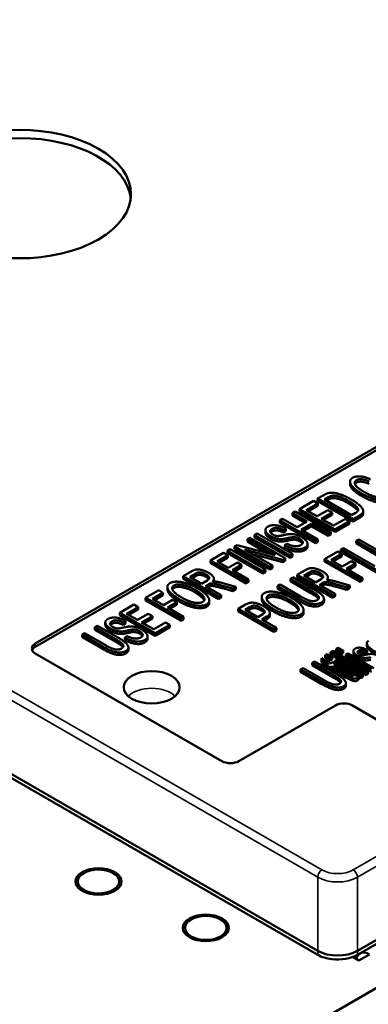
# Paper-space layout 'Layout1' of a CAD drawing. Units: inches. Extents: x 0 to 16.4, y 0 to 10.4.
# Drawn here: x 10.7 to 11, y 1.1 to 1.7 of the extents above; entities that cross this region are included whole.
import ezdxf

# ---------------------------------------------------------------- set-up
doc = ezdxf.new("R2010")
doc.units = ezdxf.units.IN
doc.header["$MEASUREMENT"] = 0
doc.layers.add('Viewport6ForCustomObjects_0', color=7, linetype='Continuous')
doc.layers.add('Visible (ANSI)', color=7, linetype='Continuous', lineweight=50)
doc.layers.add('Visible Narrow (ANSI)', color=7, linetype='Continuous', lineweight=35)

# ---------------------------------------------------------------- blocks, each defined once
blk = doc.blocks.new('CustomObjectsInViewport6_0')
at = {"layer": 'Visible (ANSI)'}
for p, q in [((-10016.78, -10006.2411), (-10009.4323, -10010.4833)), ((-10009.432, -10010.5036), (-10016.7797, -10006.2613)), ((-10002.1844, -10006.6534), (-10011.7304, -10012.1648)), ((-10010.8394, -10008.9519), (-10007.0352, -10006.7555)), ((-10010.8394, -10008.9682), (-10007.0352, -10006.7718)), ((-10009.2346, -10010.5036), (-10005.0547, -10008.0903)), ((-10005.0544, -10008.0701), (-10009.2343, -10010.4833)), ((-10009.2711, -10008.1568), (-10009.2711, -10008.1445)), ((-10005.1134, -10008.1246), (-10009.2217, -10010.4965)), ((-10009.4526, -10008.2405), (-10009.5227, -10008.281)), ((-10009.489, -10008.2857), (-10009.4317, -10008.2526)), ((-10009.4317, -10008.2526), (-10009.4526, -10008.2405)), ((-10009.3991, -10008.2097), (-10009.4325, -10008.2289)), ((-10009.4325, -10008.2289), (-10009.2558, -10008.331)), ((-10009.4325, -10008.2412), (-10009.4325, -10008.2289)), ((-10009.2558, -10008.3433), (-10009.4325, -10008.2412)), ((-10009.4317, -10008.2648), (-10009.4317, -10008.2526)), ((-10009.3989, -10008.2336), (-10009.3785, -10008.2219)), ((-10009.2639, -10008.3116), (-10009.3989, -10008.2336)), ((-10009.3785, -10008.2341), (-10009.3883, -10008.2397)), ((-10009.5442, -10008.2934), (-10009.557, -10008.3008)), ((-10009.557, -10008.3131), (-10009.557, -10008.3008)), ((-10009.557, -10008.3008), (-10009.4844, -10008.3428)), ((-10009.3675, -10008.3955), (-10009.5442, -10008.2934)), ((-10009.5227, -10008.281), (-10009.3459, -10008.383)), ((-10009.5227, -10008.2932), (-10009.5227, -10008.281)), ((-10009.3459, -10008.3953), (-10009.5227, -10008.2932)), ((-10009.435, -10008.3168), (-10009.489, -10008.2857)), ((-10009.4317, -10008.2648), (-10009.4784, -10008.2918)), ((-10009.3813, -10008.2859), (-10009.435, -10008.3168)), ((-10009.4141, -10008.3289), (-10009.3605, -10008.2979)), ((-10009.3605, -10008.2979), (-10009.3813, -10008.2859)), ((-10009.3605, -10008.3102), (-10009.3605, -10008.2979)), ((-10009.2431, -10008.2996), (-10009.2639, -10008.3116)), ((-10009.2053, -10008.3032), (-10009.2053, -10008.2909)), ((-10009.6076, -10008.33), (-10009.6204, -10008.3374)), ((-10009.6204, -10008.3374), (-10009.4436, -10008.4394)), ((-10009.6204, -10008.3496), (-10009.6204, -10008.3374)), ((-10009.4436, -10008.4517), (-10009.6204, -10008.3496)), ((-10009.535, -10008.3719), (-10009.6076, -10008.33)), ((-10009.495, -10008.3489), (-10009.557, -10008.3131)), ((-10009.4844, -10008.3428), (-10009.535, -10008.3719)), ((-10009.354, -10008.3636), (-10009.4141, -10008.3289)), ((-10009.3605, -10008.3102), (-10009.4035, -10008.335)), ((-10009.2944, -10008.3292), (-10009.354, -10008.3636)), ((-10009.3459, -10008.383), (-10009.2736, -10008.3413)), ((-10009.2736, -10008.3413), (-10009.2944, -10008.3292)), ((-10009.2736, -10008.3535), (-10009.2736, -10008.3413)), ((-10009.2558, -10008.331), (-10009.2207, -10008.3108)), ((-10009.2207, -10008.323), (-10009.2558, -10008.3433)), ((-10009.2558, -10008.3433), (-10009.2558, -10008.331)), ((-10009.693, -10008.3981), (-10009.693, -10008.3858)), ((-10009.6022, -10008.3863), (-10009.5917, -10008.3782)), ((-10009.6022, -10008.3986), (-10009.6022, -10008.3863)), ((-10009.5917, -10008.3905), (-10009.6022, -10008.3986)), ((-10009.5917, -10008.3905), (-10009.5917, -10008.3782)), ((-10009.5141, -10008.384), (-10009.4635, -10008.3548)), ((-10009.4308, -10008.4321), (-10009.5141, -10008.384)), ((-10009.4635, -10008.3671), (-10009.5035, -10008.3901)), ((-10009.4635, -10008.3671), (-10009.4635, -10008.3548)), ((-10009.4635, -10008.3548), (-10009.3803, -10008.4029)), ((-10009.3803, -10008.4151), (-10009.4635, -10008.3671)), ((-10009.3803, -10008.4029), (-10009.3675, -10008.3955)), ((-10009.3675, -10008.4077), (-10009.3675, -10008.3955)), ((-10009.2736, -10008.3535), (-10009.3459, -10008.3953)), ((-10009.3459, -10008.3953), (-10009.3459, -10008.383)), ((-10009.7703, -10008.424), (-10009.7826, -10008.431)), ((-10009.7826, -10008.4433), (-10009.7826, -10008.431)), ((-10009.7826, -10008.431), (-10009.6438, -10008.5112)), ((-10009.6833, -10008.5007), (-10009.7826, -10008.4433)), ((-10009.5936, -10008.526), (-10009.7703, -10008.424)), ((-10009.7338, -10008.4029), (-10009.7466, -10008.4103)), ((-10009.7466, -10008.4103), (-10009.5698, -10008.5123)), ((-10009.7466, -10008.4225), (-10009.7466, -10008.4103)), ((-10009.5698, -10008.5246), (-10009.7466, -10008.4225)), ((-10009.557, -10008.5049), (-10009.7338, -10008.4029)), ((-10009.5583, -10008.4337), (-10009.5583, -10008.4215)), ((-10009.4436, -10008.4394), (-10009.4308, -10008.4321)), ((-10009.4436, -10008.4517), (-10009.4436, -10008.4394)), ((-10009.4308, -10008.4443), (-10009.4436, -10008.4517)), ((-10009.4308, -10008.4443), (-10009.4308, -10008.4321)), ((-10009.3803, -10008.4151), (-10009.3803, -10008.4029)), ((-10009.3675, -10008.4077), (-10009.3803, -10008.4151)), ((-10009.2279, -10008.432), (-10009.2407, -10008.4394)), ((-10009.2407, -10008.4516), (-10009.2407, -10008.4394)), ((-10009.2407, -10008.4394), (-10009.1385, -10008.4983)), ((-10009.1259, -10008.4909), (-10009.2279, -10008.432)), ((-10009.9008, -10008.4993), (-10009.9662, -10008.5371)), ((-10009.8799, -10008.5113), (-10009.9008, -10008.4993)), ((-10009.8692, -10008.4811), (-10009.882, -10008.4885)), ((-10009.882, -10008.4885), (-10009.7053, -10008.5905)), ((-10009.882, -10008.5007), (-10009.882, -10008.4885)), ((-10009.6925, -10008.5831), (-10009.8692, -10008.4811)), ((-10009.8337, -10008.4605), (-10009.8467, -10008.4681)), ((-10009.8467, -10008.4681), (-10009.67, -10008.5701)), ((-10009.8467, -10008.4803), (-10009.8467, -10008.4681)), ((-10009.67, -10008.5824), (-10009.8467, -10008.4803)), ((-10009.6438, -10008.5112), (-10009.8337, -10008.4605)), ((-10009.6577, -10008.5631), (-10009.7965, -10008.4829)), ((-10009.7965, -10008.4829), (-10009.6066, -10008.5336)), ((-10009.5853, -10008.4534), (-10009.5956, -10008.4615)), ((-10009.5956, -10008.4738), (-10009.5956, -10008.4615)), ((-10009.4826, -10008.4672), (-10009.4826, -10008.4549)), ((-10009.3327, -10008.4925), (-10009.3982, -10008.5303)), ((-10009.3118, -10008.5046), (-10009.3327, -10008.4925)), ((-10009.3038, -10008.4759), (-10009.3166, -10008.4833)), ((-10009.3166, -10008.4833), (-10009.1399, -10008.5853)), ((-10009.3166, -10008.4955), (-10009.3166, -10008.4833)), ((-10009.1399, -10008.5976), (-10009.3166, -10008.4955)), ((-10009.148, -10008.5659), (-10009.3038, -10008.4759)), ((-10009.1385, -10008.5106), (-10009.2407, -10008.4516)), ((-10009.9662, -10008.5371), (-10009.7895, -10008.6391)), ((-10009.9662, -10008.5493), (-10009.9662, -10008.5371)), ((-10009.9326, -10008.5417), (-10009.8799, -10008.5113)), ((-10009.8779, -10008.5733), (-10009.9326, -10008.5417)), ((-10009.8799, -10008.5236), (-10009.922, -10008.5479)), ((-10009.7053, -10008.6028), (-10009.882, -10008.5007)), ((-10009.8799, -10008.5236), (-10009.8799, -10008.5113)), ((-10009.8323, -10008.547), (-10009.8779, -10008.5733)), ((-10009.8114, -10008.5591), (-10009.8323, -10008.547)), ((-10009.6066, -10008.5458), (-10009.757, -10008.5057)), ((-10009.6066, -10008.5336), (-10009.5936, -10008.526)), ((-10009.6066, -10008.5458), (-10009.6066, -10008.5336)), ((-10009.5936, -10008.5383), (-10009.6066, -10008.5458)), ((-10009.5936, -10008.5383), (-10009.5936, -10008.526)), ((-10009.5698, -10008.5123), (-10009.557, -10008.5049)), ((-10009.5698, -10008.5246), (-10009.5698, -10008.5123)), ((-10009.557, -10008.5172), (-10009.5698, -10008.5246)), ((-10009.557, -10008.5172), (-10009.557, -10008.5049)), ((-10009.3982, -10008.5303), (-10009.2214, -10008.6324)), ((-10009.3982, -10008.5426), (-10009.3982, -10008.5303)), ((-10009.2214, -10008.6446), (-10009.3982, -10008.5426)), ((-10009.3645, -10008.535), (-10009.3118, -10008.5046)), ((-10009.3098, -10008.5666), (-10009.3645, -10008.535)), ((-10009.3118, -10008.5168), (-10009.3539, -10008.5411)), ((-10009.3118, -10008.5168), (-10009.3118, -10008.5046)), ((-10009.2642, -10008.5403), (-10009.3098, -10008.5666)), ((-10009.2434, -10008.5523), (-10009.2642, -10008.5403)), ((-10010.0592, -10008.5907), (-10010.1022, -10008.6156)), ((-10009.7895, -10008.6514), (-10009.9662, -10008.5493)), ((-10009.857, -10008.5854), (-10009.8114, -10008.5591)), ((-10009.7767, -10008.6317), (-10009.857, -10008.5854)), ((-10009.8114, -10008.5713), (-10009.8464, -10008.5915)), ((-10009.8114, -10008.5713), (-10009.8114, -10008.5591)), ((-10009.7053, -10008.5905), (-10009.6925, -10008.5831)), ((-10009.7053, -10008.6028), (-10009.7053, -10008.5905)), ((-10009.6925, -10008.5954), (-10009.7053, -10008.6028)), ((-10009.6925, -10008.5954), (-10009.6925, -10008.5831)), ((-10009.67, -10008.5701), (-10009.6577, -10008.5631)), ((-10009.67, -10008.5824), (-10009.67, -10008.5701)), ((-10009.6577, -10008.5753), (-10009.67, -10008.5824)), ((-10009.6577, -10008.5753), (-10009.6577, -10008.5631)), ((-10009.4911, -10008.584), (-10009.5341, -10008.6088)), ((-10009.5018, -10008.6127), (-10009.4711, -10008.595)), ((-10009.2889, -10008.5786), (-10009.2434, -10008.5523)), ((-10009.2086, -10008.625), (-10009.2889, -10008.5786)), ((-10009.2434, -10008.5646), (-10009.2783, -10008.5848)), ((-10009.2434, -10008.5646), (-10009.2434, -10008.5523)), ((-10010.1022, -10008.6156), (-10009.9254, -10008.7176)), ((-10010.1022, -10008.6278), (-10010.1022, -10008.6156)), ((-10009.9254, -10008.7299), (-10010.1022, -10008.6278)), ((-10010.0699, -10008.6195), (-10010.0391, -10008.6017)), ((-10010.0114, -10008.6532), (-10010.0699, -10008.6195)), ((-10010.0391, -10008.614), (-10010.0593, -10008.6256)), ((-10009.9838, -10008.6373), (-10010.0114, -10008.6532)), ((-10009.949, -10008.6412), (-10009.949, -10008.629)), ((-10009.7895, -10008.6391), (-10009.7767, -10008.6317)), ((-10009.7895, -10008.6514), (-10009.7895, -10008.6391)), ((-10009.7767, -10008.644), (-10009.7895, -10008.6514)), ((-10009.7767, -10008.644), (-10009.7767, -10008.6317)), ((-10009.5555, -10008.6212), (-10009.5683, -10008.6286)), ((-10009.5683, -10008.6408), (-10009.5683, -10008.6286)), ((-10009.5683, -10008.6286), (-10009.4663, -10008.6875)), ((-10009.4663, -10008.6997), (-10009.5683, -10008.6408)), ((-10009.4534, -10008.6801), (-10009.5555, -10008.6212)), ((-10009.5341, -10008.6088), (-10009.3573, -10008.7109)), ((-10009.5341, -10008.6211), (-10009.5341, -10008.6088)), ((-10009.3573, -10008.7231), (-10009.5341, -10008.6211)), ((-10009.4433, -10008.6465), (-10009.5018, -10008.6127)), ((-10009.4711, -10008.6072), (-10009.4912, -10008.6188)), ((-10009.4157, -10008.6305), (-10009.4433, -10008.6465)), ((-10009.4002, -10008.6581), (-10009.4002, -10008.6458)), ((-10009.3809, -10008.6345), (-10009.3809, -10008.6222)), ((-10009.2719, -10008.6616), (-10009.3369, -10008.6435)), ((-10009.2214, -10008.6324), (-10009.2086, -10008.625)), ((-10009.2214, -10008.6446), (-10009.2214, -10008.6324)), ((-10009.2086, -10008.6372), (-10009.2214, -10008.6446)), ((-10009.2086, -10008.6372), (-10009.2086, -10008.625)), ((-10010.2243, -10008.686), (-10010.2898, -10008.7239)), ((-10010.2034, -10008.6981), (-10010.2243, -10008.686)), ((-10010.1812, -10008.6814), (-10010.1812, -10008.6691)), ((-10009.9912, -10008.6649), (-10009.9762, -10008.6563)), ((-10009.9126, -10008.7102), (-10009.9912, -10008.6649)), ((-10009.9762, -10008.6685), (-10009.9806, -10008.671)), ((-10009.9683, -10008.6648), (-10009.9683, -10008.6526)), ((-10009.9056, -10008.6637), (-10009.856, -10008.6776)), ((-10009.856, -10008.6898), (-10009.9056, -10008.676)), ((-10009.84, -10008.6683), (-10009.9049, -10008.6503)), ((-10009.856, -10008.6776), (-10009.84, -10008.6683)), ((-10009.856, -10008.6898), (-10009.856, -10008.6776)), ((-10009.84, -10008.6806), (-10009.856, -10008.6898)), ((-10009.84, -10008.6806), (-10009.84, -10008.6683)), ((-10009.6191, -10008.6579), (-10009.6319, -10008.6653)), ((-10009.6319, -10008.6775), (-10009.6319, -10008.6653)), ((-10009.6319, -10008.6653), (-10009.5298, -10008.7243)), ((-10009.5298, -10008.7365), (-10009.6319, -10008.6775)), ((-10009.5171, -10008.7168), (-10009.6191, -10008.6579)), ((-10009.4231, -10008.6581), (-10009.4081, -10008.6495)), ((-10009.3445, -10008.7035), (-10009.4231, -10008.6581)), ((-10009.4081, -10008.6617), (-10009.4125, -10008.6643)), ((-10009.3375, -10008.657), (-10009.2879, -10008.6708)), ((-10009.2879, -10008.6831), (-10009.3375, -10008.6692)), ((-10009.2879, -10008.6708), (-10009.2719, -10008.6616)), ((-10009.2879, -10008.6831), (-10009.2879, -10008.6708)), ((-10009.2719, -10008.6738), (-10009.2879, -10008.6831)), ((-10009.2719, -10008.6738), (-10009.2719, -10008.6616)), ((-10010.2898, -10008.7239), (-10010.113, -10008.8259)), ((-10010.2898, -10008.7361), (-10010.2898, -10008.7239)), ((-10010.113, -10008.8382), (-10010.2898, -10008.7361)), ((-10010.2561, -10008.7285), (-10010.2034, -10008.6981)), ((-10010.2014, -10008.7601), (-10010.2561, -10008.7285)), ((-10010.2034, -10008.7103), (-10010.2455, -10008.7346)), ((-10010.2034, -10008.7103), (-10010.2034, -10008.6981)), ((-10010.1558, -10008.7338), (-10010.2014, -10008.7601)), ((-10010.1349, -10008.7459), (-10010.1558, -10008.7338)), ((-10009.9728, -10008.7479), (-10009.9728, -10008.7357)), ((-10009.9254, -10008.7176), (-10009.9126, -10008.7102)), ((-10009.9254, -10008.7299), (-10009.9254, -10008.7176)), ((-10009.9126, -10008.7225), (-10009.9254, -10008.7299)), ((-10009.9126, -10008.7225), (-10009.9126, -10008.7102)), ((-10009.7109, -10008.7311), (-10009.7109, -10008.7188)), ((-10009.4008, -10008.742), (-10009.4008, -10008.7297)), ((-10009.3573, -10008.7109), (-10009.3445, -10008.7035)), ((-10009.3573, -10008.7231), (-10009.3573, -10008.7109)), ((-10009.3445, -10008.7157), (-10009.3573, -10008.7231)), ((-10009.3445, -10008.7157), (-10009.3445, -10008.7035)), ((-10010.3481, -10008.7575), (-10010.4182, -10008.798)), ((-10010.3845, -10008.8027), (-10010.3272, -10008.7696)), ((-10010.3272, -10008.7818), (-10010.3739, -10008.8088)), ((-10010.3272, -10008.7696), (-10010.3481, -10008.7575)), ((-10010.3272, -10008.7818), (-10010.3272, -10008.7696)), ((-10010.1805, -10008.7722), (-10010.1349, -10008.7459)), ((-10010.1002, -10008.8185), (-10010.1805, -10008.7722)), ((-10010.1349, -10008.7581), (-10010.1699, -10008.7783)), ((-10010.1349, -10008.7581), (-10010.1349, -10008.7459)), ((-10009.7913, -10008.7573), (-10009.8278, -10008.7784)), ((-10009.8278, -10008.7784), (-10009.6511, -10008.8805)), ((-10009.8278, -10008.7906), (-10009.8278, -10008.7784)), ((-10009.6511, -10008.8927), (-10009.8278, -10008.7906)), ((-10009.7942, -10008.7831), (-10009.7694, -10008.7688)), ((-10009.731, -10008.8195), (-10009.7942, -10008.7831)), ((-10009.7694, -10008.781), (-10009.7836, -10008.7892)), ((-10009.5025, -10008.7977), (-10009.5025, -10008.7854)), ((-10010.4182, -10008.798), (-10010.2414, -10008.9)), ((-10010.4182, -10008.8102), (-10010.4182, -10008.798)), ((-10010.2414, -10008.9123), (-10010.4182, -10008.8102)), ((-10010.3998, -10008.8468), (-10010.3893, -10008.8387)), ((-10010.3893, -10008.851), (-10010.3893, -10008.8387)), ((-10010.3304, -10008.8338), (-10010.3845, -10008.8027)), ((-10010.2768, -10008.8029), (-10010.3304, -10008.8338)), ((-10010.3096, -10008.8459), (-10010.2559, -10008.8149)), ((-10010.2559, -10008.8272), (-10010.299, -10008.852)), ((-10010.2559, -10008.8149), (-10010.2768, -10008.8029)), ((-10010.2559, -10008.8272), (-10010.2559, -10008.8149)), ((-10010.113, -10008.8259), (-10010.1002, -10008.8185)), ((-10010.113, -10008.8382), (-10010.113, -10008.8259)), ((-10010.1002, -10008.8308), (-10010.113, -10008.8382)), ((-10010.1002, -10008.8308), (-10010.1002, -10008.8185)), ((-10009.7059, -10008.8051), (-10009.731, -10008.8195)), ((-10009.7101, -10008.8316), (-10009.6852, -10008.8172)), ((-10009.6383, -10008.8731), (-10009.7101, -10008.8316)), ((-10009.6852, -10008.8295), (-10009.6995, -10008.8377)), ((-10009.6703, -10008.8114), (-10009.6703, -10008.7991)), ((-10010.5301, -10008.8626), (-10010.5429, -10008.87)), ((-10010.5429, -10008.8823), (-10010.5429, -10008.87)), ((-10010.5429, -10008.87), (-10010.4409, -10008.9289)), ((-10010.4409, -10008.9412), (-10010.5429, -10008.8823)), ((-10010.428, -10008.9216), (-10010.5301, -10008.8626)), ((-10010.4906, -10008.8586), (-10010.4906, -10008.8464)), ((-10010.3998, -10008.8591), (-10010.3998, -10008.8468)), ((-10010.3893, -10008.851), (-10010.3998, -10008.8591)), ((-10010.3559, -10008.8942), (-10010.3559, -10008.882)), ((-10010.2495, -10008.8806), (-10010.3096, -10008.8459)), ((-10010.1899, -10008.8462), (-10010.2495, -10008.8806)), ((-10010.2414, -10008.9), (-10010.169, -10008.8583)), ((-10010.169, -10008.8705), (-10010.2414, -10008.9123)), ((-10010.169, -10008.8583), (-10010.1899, -10008.8462)), ((-10010.169, -10008.8705), (-10010.169, -10008.8583)), ((-10009.6511, -10008.8805), (-10009.6383, -10008.8731)), ((-10009.6511, -10008.8927), (-10009.6511, -10008.8805)), ((-10009.6383, -10008.8853), (-10009.6511, -10008.8927)), ((-10009.6383, -10008.8853), (-10009.6383, -10008.8731)), ((-10010.5937, -10008.8993), (-10010.6065, -10008.9067)), ((-10010.6065, -10008.919), (-10010.6065, -10008.9067)), ((-10010.6065, -10008.9067), (-10010.5044, -10008.9657)), ((-10010.5044, -10008.978), (-10010.6065, -10008.919)), ((-10010.4917, -10008.9582), (-10010.5937, -10008.8993)), ((-10010.383, -10008.914), (-10010.3932, -10008.9221)), ((-10010.3932, -10008.9343), (-10010.3932, -10008.9221)), ((-10010.2803, -10008.9277), (-10010.2803, -10008.9155)), ((-10010.2414, -10008.9123), (-10010.2414, -10008.9)), ((-10010.3754, -10008.9834), (-10010.3754, -10008.9712)), ((-10009.3574, -10008.9883), (-10009.3682, -10008.9945)), ((-10009.1806, -10009.0904), (-10009.3574, -10008.9883)), ((-10009.3298, -10008.9724), (-10009.3406, -10008.9786)), ((-10009.3406, -10008.9786), (-10009.3156, -10008.993)), ((-10009.3406, -10008.9908), (-10009.3406, -10008.9786)), ((-10009.3048, -10008.9868), (-10009.3298, -10008.9724)), ((-10009.3156, -10008.993), (-10009.3048, -10008.9868)), ((-10009.3048, -10008.999), (-10009.3048, -10008.9868)), ((-10009.2544, -10009.001), (-10009.2544, -10008.9888)), ((-10009.1929, -10008.991), (-10009.1851, -10008.9833)), ((-10009.1872, -10008.9621), (-10009.1872, -10008.9499)), ((-10009.1851, -10008.9955), (-10009.1851, -10008.9833)), ((-10009.9096, -10009.5377), (-10010.8394, -10009.0009)), ((-10009.3683, -10009.0508), (-10009.413, -10009.025)), ((-10009.413, -10009.0372), (-10009.413, -10009.025)), ((-10009.413, -10009.025), (-10009.4108, -10009.0387)), ((-10009.4108, -10009.051), (-10009.413, -10009.0372)), ((-10009.4108, -10009.051), (-10009.4108, -10009.0387)), ((-10009.4108, -10009.0387), (-10009.3791, -10009.057)), ((-10009.3845, -10009.004), (-10009.3953, -10009.0102)), ((-10009.3953, -10009.0102), (-10009.3703, -10009.0246)), ((-10009.3953, -10009.0224), (-10009.3953, -10009.0102)), ((-10009.3703, -10009.0368), (-10009.3953, -10009.0224)), ((-10009.3596, -10009.0184), (-10009.3845, -10009.004)), ((-10009.3703, -10009.0246), (-10009.3596, -10009.0184)), ((-10009.3703, -10009.0368), (-10009.3703, -10009.0246)), ((-10009.3596, -10009.0306), (-10009.3703, -10009.0368)), ((-10009.3682, -10008.9945), (-10009.1914, -10009.0966)), ((-10009.3682, -10009.0068), (-10009.3682, -10008.9945)), ((-10009.1914, -10009.1089), (-10009.3682, -10009.0068)), ((-10009.3596, -10009.0306), (-10009.3596, -10009.0184)), ((-10009.3358, -10009.032), (-10009.3466, -10009.0383)), ((-10009.3466, -10009.0383), (-10009.2185, -10009.1122)), ((-10009.3466, -10009.0505), (-10009.3466, -10009.0383)), ((-10009.3156, -10009.0052), (-10009.3406, -10008.9908)), ((-10009.2077, -10009.106), (-10009.3358, -10009.032)), ((-10009.3156, -10009.0052), (-10009.3156, -10008.993)), ((-10009.3048, -10008.999), (-10009.3156, -10009.0052)), ((-10009.2811, -10009.0005), (-10009.2919, -10009.0067)), ((-10009.2919, -10009.0067), (-10009.1638, -10009.0807)), ((-10009.2919, -10009.0189), (-10009.2919, -10009.0067)), ((-10009.1638, -10009.0929), (-10009.2919, -10009.0189)), ((-10009.153, -10009.0744), (-10009.2811, -10009.0005)), ((-10009.1929, -10009.0033), (-10009.1929, -10008.991)), ((-10009.1851, -10008.9955), (-10009.1929, -10009.0033)), ((-10009.5053, -10009.0737), (-10009.5171, -10009.0805)), ((-10009.5171, -10009.0928), (-10009.5171, -10009.0805)), ((-10009.5171, -10009.0805), (-10009.4149, -10009.1395)), ((-10009.4033, -10009.1326), (-10009.5053, -10009.0737)), ((-10009.4477, -10009.0404), (-10009.4594, -10009.0472)), ((-10009.4594, -10009.0595), (-10009.4594, -10009.0472)), ((-10009.4594, -10009.0472), (-10009.3574, -10009.1061)), ((-10009.3574, -10009.1183), (-10009.4594, -10009.0595)), ((-10009.3455, -10009.0994), (-10009.4477, -10009.0404)), ((-10009.387, -10009.0647), (-10009.4108, -10009.051)), ((-10009.3791, -10009.057), (-10009.387, -10009.0616)), ((-10009.387, -10009.0739), (-10009.387, -10009.0616)), ((-10009.387, -10009.0616), (-10009.3702, -10009.0713)), ((-10009.3702, -10009.0836), (-10009.387, -10009.0739)), ((-10009.3702, -10009.0713), (-10009.3622, -10009.0667)), ((-10009.3702, -10009.0836), (-10009.3702, -10009.0713)), ((-10009.3622, -10009.079), (-10009.3702, -10009.0836)), ((-10009.3574, -10009.0445), (-10009.3683, -10009.0508)), ((-10009.3622, -10009.079), (-10009.3622, -10009.0667)), ((-10009.3622, -10009.0667), (-10009.2884, -10009.1094)), ((-10009.2884, -10009.1216), (-10009.3622, -10009.079)), ((-10009.3406, -10009.0542), (-10009.3574, -10009.0445)), ((-10009.3515, -10009.0605), (-10009.3406, -10009.0542)), ((-10009.2764, -10009.1038), (-10009.3515, -10009.0605)), ((-10009.2462, -10009.1085), (-10009.3466, -10009.0505)), ((-10009.3406, -10009.0665), (-10009.3409, -10009.0666)), ((-10009.3406, -10009.0665), (-10009.3406, -10009.0542)), ((-10009.4149, -10009.1517), (-10009.5171, -10009.0928)), ((-10009.2279, -10009.1175), (-10009.2487, -10009.1073)), ((-10009.2279, -10009.1298), (-10009.2279, -10009.1175)), ((-10009.2185, -10009.1245), (-10009.2279, -10009.119)), ((-10009.2185, -10009.1122), (-10009.2077, -10009.106)), ((-10009.2185, -10009.1245), (-10009.2185, -10009.1122)), ((-10009.2077, -10009.1183), (-10009.2185, -10009.1245)), ((-10009.2077, -10009.1183), (-10009.2077, -10009.106)), ((-10009.1914, -10009.0966), (-10009.1806, -10009.0904)), ((-10009.1914, -10009.1089), (-10009.1914, -10009.0966)), ((-10009.1806, -10009.1026), (-10009.1914, -10009.1089)), ((-10009.1806, -10009.1026), (-10009.1806, -10009.0904)), ((-10009.2914, -10009.1615), (-10009.2914, -10009.1493)), ((-10009.3439, -10009.2601), (-10009.8247, -10009.5377)), ((-10009.061, -10009.3744), (-10009.259, -10009.2601)), ((-10010.6282, -10010.1378), (-10010.6282, -10010.1433)), ((-10010.4212, -10010.1378), (-10010.4212, -10010.1433)), ((-10010.093, -10010.3693), (-10010.093, -10010.3747)), ((-10009.886, -10010.3693), (-10009.886, -10010.3747)), ((-10009.1742, -10010.5012), (-10009.2272, -10010.5318)), ((-10009.2272, -10010.5318), (-10009.2575, -10010.5143))]:
    blk.add_line(p, q, dxfattribs=at)
for centre, major_axis, ratio, start_param, end_param in [((-10010.9172, -10006.7106), (0.5545, 0), 0.57735, 0.785398, 7.068583), ((-10010.9172, -10006.7514), (0.5545, 0), 0.57735, 0.063804, 3.077789), ((-10010.2596, -10009.1695), (0.1393, 0), 0.57735, 0.785398, 7.068583), ((-10009.3015, -10009.2846), (-0.06, 0), 0.57735, 3.926991, 5.497787), ((-10009.3333, -10010.4262), (-0.14, 0), 0.577394, 0.785436, 2.356156), ((-10009.1742, -10010.5788), (-0.0475, 0.0823), 0.57735, 5.497787, 6.85647)]:
    blk.add_ellipse(centre, major_axis=major_axis, ratio=ratio, start_param=start_param, end_param=end_param, dxfattribs=at)
at = {"layer": 'Visible (ANSI)', "extrusion": (0, 0, -1)}
for centre, major_axis, start_param, end_param in [((-10010.797, -10008.9764), (-0.06, 0), 5.497787, 7.068583), ((-10010.797, -10008.9927), (-0.06, 0), 0.237941, 0.785398), ((-10009.8671, -10009.5132), (-0.06, 0), 3.926991, 5.497787), ((-10010.5247, -10010.1378), (-0.115, 0), 0.785398, 7.068583), ((-10010.5247, -10010.1378), (0.1035, 0), 0.785398, 7.068583), ((-10009.9895, -10010.3693), (-0.115, 0), 0.785398, 7.068583), ((-10009.9895, -10010.3693), (0.1035, 0), 0.785398, 7.068583)]:
    blk.add_ellipse(centre, major_axis=major_axis, ratio=0.57735, start_param=start_param, end_param=end_param, dxfattribs=at)
at = {"layer": 'Visible (ANSI)'}
for points in [[(-10009.2582, -10008.1247), (-10009.271, -10008.1321), (-10009.2711, -10008.1568), (-10009.2415, -10008.1872), (-10009.2139, -10008.2032)], [(-10009.1683, -10008.1322), (-10009.1966, -10008.1204), (-10009.2436, -10008.1163), (-10009.2582, -10008.1247)], [(-10009.2008, -10008.1955), (-10009.2183, -10008.1854), (-10009.2451, -10008.1629), (-10009.2496, -10008.1429), (-10009.2384, -10008.1364)], [(-10009.2384, -10008.1487), (-10009.2441, -10008.152), (-10009.2463, -10008.1562)], [(-10009.2384, -10008.1364), (-10009.2287, -10008.1308), (-10009.1981, -10008.1336), (-10009.1755, -10008.1428)], [(-10009.1755, -10008.155), (-10009.1981, -10008.1458), (-10009.2287, -10008.1431), (-10009.2384, -10008.1487)], [(-10009.3793, -10008.2012), (-10009.3878, -10008.2031), (-10009.3991, -10008.2097)], [(-10009.3524, -10008.2002), (-10009.3675, -10008.1984), (-10009.3793, -10008.2012)], [(-10009.2649, -10008.2331), (-10009.2886, -10008.2195), (-10009.333, -10008.2026), (-10009.3524, -10008.2002)], [(-10009.2139, -10008.2032), (-10009.1885, -10008.2178), (-10009.1342, -10008.2373), (-10009.0913, -10008.2394), (-10009.0755, -10008.2303)], [(-10009.0966, -10008.2194), (-10009.1055, -10008.2245), (-10009.1373, -10008.2237), (-10009.1783, -10008.2085), (-10009.2008, -10008.1955)], [(-10009.3785, -10008.2219), (-10009.3671, -10008.2153), (-10009.3582, -10008.2143)], [(-10009.3582, -10008.2266), (-10009.3671, -10008.2275), (-10009.3785, -10008.2341)], [(-10009.3582, -10008.2143), (-10009.346, -10008.2131), (-10009.3063, -10008.2245), (-10009.2785, -10008.2405)], [(-10009.2785, -10008.2528), (-10009.3063, -10008.2368), (-10009.346, -10008.2253), (-10009.3582, -10008.2266)], [(-10009.2785, -10008.2405), (-10009.2585, -10008.2521), (-10009.2356, -10008.2713), (-10009.2318, -10008.2787)], [(-10009.2207, -10008.3108), (-10009.212, -10008.3057), (-10009.2044, -10008.2944), (-10009.2066, -10008.2821), (-10009.2189, -10008.2657), (-10009.2449, -10008.2447), (-10009.2649, -10008.2331)], [(-10009.0755, -10008.2426), (-10009.0913, -10008.2517), (-10009.1342, -10008.2496), (-10009.1885, -10008.2301), (-10009.2139, -10008.2154)], [(-10009.2318, -10008.2787), (-10009.2291, -10008.284), (-10009.2335, -10008.2941), (-10009.2431, -10008.2996)], [(-10009.6809, -10008.3687), (-10009.6907, -10008.3744), (-10009.6945, -10008.3906), (-10009.6797, -10008.4088), (-10009.6662, -10008.4166)], [(-10009.5917, -10008.3782), (-10009.6074, -10008.3694), (-10009.641, -10008.3603), (-10009.6701, -10008.3625), (-10009.6809, -10008.3687)], [(-10009.6554, -10008.4085), (-10009.6663, -10008.4022), (-10009.6713, -10008.387), (-10009.6597, -10008.3803)], [(-10009.6597, -10008.3926), (-10009.6646, -10008.3954), (-10009.667, -10008.3984)], [(-10009.6597, -10008.3803), (-10009.6485, -10008.3739), (-10009.62, -10008.3771), (-10009.6022, -10008.3863)], [(-10009.6022, -10008.3986), (-10009.62, -10008.3894), (-10009.6485, -10008.3861), (-10009.6597, -10008.3926)], [(-10009.6662, -10008.4166), (-10009.6541, -10008.4236), (-10009.6275, -10008.431), (-10009.614, -10008.4308)], [(-10009.614, -10008.4431), (-10009.6275, -10008.4432), (-10009.6541, -10008.4358), (-10009.6662, -10008.4288)], [(-10009.6359, -10008.4154), (-10009.6458, -10008.414), (-10009.6554, -10008.4085)], [(-10009.5713, -10008.4057), (-10009.582, -10008.4062), (-10009.6262, -10008.4168), (-10009.6359, -10008.4154)], [(-10009.614, -10008.4308), (-10009.6034, -10008.4307), (-10009.565, -10008.4221), (-10009.5583, -10008.4215)], [(-10009.5583, -10008.4337), (-10009.565, -10008.4343), (-10009.6034, -10008.443), (-10009.614, -10008.4431)], [(-10009.5116, -10008.421), (-10009.5258, -10008.4128), (-10009.5557, -10008.4049), (-10009.5713, -10008.4057)], [(-10009.5583, -10008.4215), (-10009.548, -10008.4204), (-10009.5304, -10008.4245), (-10009.522, -10008.4293)], [(-10009.522, -10008.4416), (-10009.5304, -10008.4368), (-10009.548, -10008.4326), (-10009.5583, -10008.4337)], [(-10009.522, -10008.4293), (-10009.5138, -10008.4341), (-10009.5054, -10008.4453), (-10009.5087, -10008.4563), (-10009.516, -10008.4605)], [(-10009.4945, -10008.4723), (-10009.4842, -10008.4663), (-10009.4815, -10008.4487), (-10009.4975, -10008.4292), (-10009.5116, -10008.421)], [(-10009.5956, -10008.4615), (-10009.5775, -10008.4717), (-10009.5394, -10008.482), (-10009.5076, -10008.4798), (-10009.4945, -10008.4723)], [(-10009.4945, -10008.4845), (-10009.5076, -10008.4921), (-10009.5394, -10008.4942), (-10009.5775, -10008.4839), (-10009.5956, -10008.4738)], [(-10009.516, -10008.4605), (-10009.5242, -10008.4653), (-10009.5479, -10008.4668), (-10009.5712, -10008.4607), (-10009.5853, -10008.4534)], [(-10009.9764, -10008.5986), (-10009.9909, -10008.5902), (-10010.0231, -10008.5809), (-10010.0461, -10008.5832), (-10010.0592, -10008.5907)], [(-10010.0391, -10008.6017), (-10010.0282, -10008.5954), (-10010.0021, -10008.599), (-10009.9896, -10008.6062)], [(-10009.4083, -10008.5919), (-10009.4228, -10008.5835), (-10009.455, -10008.5742), (-10009.4781, -10008.5765), (-10009.4911, -10008.584)], [(-10009.4711, -10008.595), (-10009.4601, -10008.5887), (-10009.434, -10008.5922), (-10009.4215, -10008.5995)], [(-10009.3875, -10008.6354), (-10009.377, -10008.6253), (-10009.3894, -10008.6027), (-10009.4083, -10008.5919)], [(-10010.0301, -10008.6763), (-10010.0567, -10008.661), (-10010.1097, -10008.6434), (-10010.1547, -10008.6423), (-10010.1682, -10008.6501)], [(-10009.9896, -10008.6185), (-10010.0021, -10008.6112), (-10010.0282, -10008.6077), (-10010.0391, -10008.614)], [(-10009.9896, -10008.6062), (-10009.9811, -10008.6111), (-10009.9715, -10008.6226), (-10009.9749, -10008.6321), (-10009.9838, -10008.6373)], [(-10009.9556, -10008.6422), (-10009.9451, -10008.6321), (-10009.9575, -10008.6095), (-10009.9764, -10008.5986)], [(-10009.9392, -10008.6428), (-10009.946, -10008.6418), (-10009.9556, -10008.6422)], [(-10009.949, -10008.6412), (-10009.949, -10008.6417), (-10009.949, -10008.6421)], [(-10009.9049, -10008.6503), (-10009.9241, -10008.645), (-10009.9392, -10008.6428)], [(-10009.4215, -10008.6117), (-10009.434, -10008.6045), (-10009.4601, -10008.6009), (-10009.4711, -10008.6072)], [(-10009.4215, -10008.5995), (-10009.413, -10008.6044), (-10009.4034, -10008.6158), (-10009.4068, -10008.6254), (-10009.4157, -10008.6305)], [(-10009.4081, -10008.6495), (-10009.4032, -10008.6466), (-10009.4002, -10008.6458)], [(-10009.4002, -10008.6458), (-10009.3959, -10008.6449), (-10009.3832, -10008.6455), (-10009.3591, -10008.6511), (-10009.3375, -10008.657)], [(-10009.3711, -10008.636), (-10009.378, -10008.635), (-10009.3875, -10008.6354)], [(-10009.3809, -10008.6345), (-10009.3809, -10008.6349), (-10009.3809, -10008.6353)], [(-10009.3369, -10008.6435), (-10009.356, -10008.6382), (-10009.3711, -10008.636)], [(-10010.1682, -10008.6501), (-10010.1887, -10008.6619), (-10010.165, -10008.7056), (-10010.1209, -10008.7311)], [(-10010.1075, -10008.7236), (-10010.1473, -10008.7006), (-10010.1618, -10008.6696), (-10010.1481, -10008.6617)], [(-10010.1481, -10008.6739), (-10010.1538, -10008.6772), (-10010.1559, -10008.6818)], [(-10010.1481, -10008.6617), (-10010.1384, -10008.6561), (-10010.1054, -10008.6574), (-10010.0651, -10008.6713), (-10010.0436, -10008.6838)], [(-10010.0436, -10008.696), (-10010.0651, -10008.6836), (-10010.1054, -10008.6697), (-10010.1384, -10008.6683), (-10010.1481, -10008.6739)], [(-10010.0436, -10008.6838), (-10010.0094, -10008.7035), (-10009.991, -10008.7358), (-10010.0056, -10008.7442)], [(-10009.9854, -10008.7557), (-10009.9729, -10008.7484), (-10009.9727, -10008.7232), (-10010.0033, -10008.6918), (-10010.0301, -10008.6763)], [(-10009.9762, -10008.6563), (-10009.9712, -10008.6534), (-10009.9683, -10008.6526)], [(-10009.9683, -10008.6648), (-10009.9712, -10008.6656), (-10009.9762, -10008.6685)], [(-10009.9683, -10008.6526), (-10009.964, -10008.6517), (-10009.9513, -10008.6523), (-10009.9272, -10008.6578), (-10009.9056, -10008.6637)], [(-10009.9056, -10008.676), (-10009.9272, -10008.6701), (-10009.9513, -10008.6645), (-10009.964, -10008.6639), (-10009.9683, -10008.6648)], [(-10009.5599, -10008.726), (-10009.5864, -10008.7107), (-10009.6395, -10008.6931), (-10009.6845, -10008.692), (-10009.698, -10008.6998)], [(-10009.4663, -10008.6875), (-10009.4332, -10008.7066), (-10009.4219, -10008.7271), (-10009.436, -10008.7353)], [(-10009.4138, -10008.7469), (-10009.3998, -10008.7388), (-10009.4021, -10008.7174), (-10009.4267, -10008.6956), (-10009.4534, -10008.6801)], [(-10009.4002, -10008.6581), (-10009.4032, -10008.6589), (-10009.4081, -10008.6617)], [(-10009.3375, -10008.6692), (-10009.3591, -10008.6633), (-10009.3832, -10008.6578), (-10009.3959, -10008.6572), (-10009.4002, -10008.6581)], [(-10010.1209, -10008.7311), (-10010.0976, -10008.7445), (-10010.0448, -10008.7621), (-10009.9991, -10008.7636), (-10009.9854, -10008.7557)], [(-10009.9854, -10008.7679), (-10009.9991, -10008.7758), (-10010.0448, -10008.7744), (-10010.0976, -10008.7568), (-10010.1209, -10008.7433)], [(-10010.0056, -10008.7442), (-10010.0199, -10008.7524), (-10010.0755, -10008.7421), (-10010.1075, -10008.7236)], [(-10009.698, -10008.6998), (-10009.7184, -10008.7117), (-10009.6947, -10008.7554), (-10009.6507, -10008.7808)], [(-10009.6372, -10008.7733), (-10009.6771, -10008.7503), (-10009.6915, -10008.7193), (-10009.6779, -10008.7114)], [(-10009.6779, -10008.7237), (-10009.6835, -10008.7269), (-10009.6856, -10008.7315)], [(-10009.6779, -10008.7114), (-10009.6682, -10008.7058), (-10009.6352, -10008.7071), (-10009.5949, -10008.7211), (-10009.5733, -10008.7335)], [(-10009.5733, -10008.7458), (-10009.5949, -10008.7333), (-10009.6352, -10008.7194), (-10009.6682, -10008.7181), (-10009.6779, -10008.7237)], [(-10009.5733, -10008.7335), (-10009.5391, -10008.7533), (-10009.5208, -10008.7855), (-10009.5353, -10008.7939)], [(-10009.5151, -10008.8054), (-10009.5026, -10008.7982), (-10009.5025, -10008.7729), (-10009.533, -10008.7415), (-10009.5599, -10008.726)], [(-10009.5298, -10008.7243), (-10009.5018, -10008.7404), (-10009.4619, -10008.7549), (-10009.4274, -10008.7547), (-10009.4138, -10008.7469)], [(-10009.4138, -10008.7591), (-10009.4274, -10008.767), (-10009.4619, -10008.7672), (-10009.5018, -10008.7527), (-10009.5298, -10008.7365)], [(-10009.436, -10008.7353), (-10009.4444, -10008.7401), (-10009.4677, -10008.7399), (-10009.4942, -10008.73), (-10009.5171, -10008.7168)], [(-10009.4279, -10008.7285), (-10009.4342, -10008.7183), (-10009.4663, -10008.6997)], [(-10009.4008, -10008.742), (-10009.4008, -10008.7517), (-10009.4138, -10008.7591)], [(-10009.7748, -10008.7498), (-10009.7816, -10008.7517), (-10009.7913, -10008.7573)], [(-10009.7027, -10008.7653), (-10009.7159, -10008.7576), (-10009.7438, -10008.7484), (-10009.7655, -10008.7469), (-10009.7748, -10008.7498)], [(-10009.7694, -10008.7688), (-10009.7606, -10008.7637), (-10009.7558, -10008.7628)], [(-10009.7558, -10008.775), (-10009.7606, -10008.7759), (-10009.7694, -10008.781)], [(-10009.7558, -10008.7628), (-10009.7484, -10008.7613), (-10009.7263, -10008.7669), (-10009.7152, -10008.7733)], [(-10009.7152, -10008.7855), (-10009.7263, -10008.7791), (-10009.7484, -10008.7735), (-10009.7558, -10008.775)], [(-10009.7152, -10008.7733), (-10009.6998, -10008.7821), (-10009.6935, -10008.7979), (-10009.7059, -10008.8051)], [(-10009.6984, -10008.7991), (-10009.7029, -10008.7926), (-10009.7152, -10008.7855)], [(-10009.6852, -10008.8172), (-10009.6647, -10008.8054), (-10009.6802, -10008.7782), (-10009.7027, -10008.7653)], [(-10009.6507, -10008.7808), (-10009.6274, -10008.7943), (-10009.5745, -10008.8118), (-10009.5289, -10008.8133), (-10009.5151, -10008.8054)], [(-10009.5151, -10008.8176), (-10009.5289, -10008.8256), (-10009.5745, -10008.8241), (-10009.6274, -10008.8065), (-10009.6507, -10008.7931)], [(-10009.5353, -10008.7939), (-10009.5496, -10008.8021), (-10009.6053, -10008.7918), (-10009.6372, -10008.7733)], [(-10010.4785, -10008.8293), (-10010.4884, -10008.8349), (-10010.4921, -10008.8511), (-10010.4773, -10008.8693), (-10010.4638, -10008.8771)], [(-10010.3893, -10008.8387), (-10010.4051, -10008.83), (-10010.4386, -10008.8209), (-10010.4677, -10008.823), (-10010.4785, -10008.8293)], [(-10010.4531, -10008.869), (-10010.464, -10008.8627), (-10010.469, -10008.8475), (-10010.4574, -10008.8408)], [(-10010.4574, -10008.8408), (-10010.4462, -10008.8344), (-10010.4176, -10008.8377), (-10010.3998, -10008.8468)], [(-10009.6703, -10008.8114), (-10009.6703, -10008.8209), (-10009.6852, -10008.8295)], [(-10010.4574, -10008.8531), (-10010.4623, -10008.8559), (-10010.4646, -10008.8589)], [(-10010.4638, -10008.8771), (-10010.4517, -10008.8841), (-10010.4252, -10008.8915), (-10010.4117, -10008.8913)], [(-10010.4117, -10008.9036), (-10010.4252, -10008.9037), (-10010.4517, -10008.8963), (-10010.4638, -10008.8893)], [(-10010.3998, -10008.8591), (-10010.4176, -10008.8499), (-10010.4462, -10008.8466), (-10010.4574, -10008.8531)], [(-10010.4335, -10008.8759), (-10010.4435, -10008.8745), (-10010.4531, -10008.869)], [(-10010.369, -10008.8662), (-10010.3796, -10008.8668), (-10010.4238, -10008.8773), (-10010.4335, -10008.8759)], [(-10010.4117, -10008.8913), (-10010.401, -10008.8913), (-10010.3626, -10008.8826), (-10010.3559, -10008.882)], [(-10010.3093, -10008.8815), (-10010.3234, -10008.8734), (-10010.3534, -10008.8654), (-10010.369, -10008.8662)], [(-10010.3559, -10008.882), (-10010.3457, -10008.8809), (-10010.328, -10008.885), (-10010.3197, -10008.8899)], [(-10010.3197, -10008.8899), (-10010.3114, -10008.8946), (-10010.3031, -10008.9058), (-10010.3063, -10008.9169), (-10010.3136, -10008.9211)], [(-10010.2922, -10008.9328), (-10010.2818, -10008.9268), (-10010.2791, -10008.9092), (-10010.2951, -10008.8897), (-10010.3093, -10008.8815)], [(-10010.4409, -10008.9289), (-10010.4078, -10008.948), (-10010.3965, -10008.9686), (-10010.4106, -10008.9767)], [(-10010.4025, -10008.9699), (-10010.4088, -10008.9597), (-10010.4409, -10008.9412)], [(-10010.3884, -10008.9883), (-10010.3744, -10008.9803), (-10010.3767, -10008.9589), (-10010.4013, -10008.937), (-10010.428, -10008.9216)], [(-10010.3559, -10008.8942), (-10010.3626, -10008.8949), (-10010.401, -10008.9035), (-10010.4117, -10008.9036)], [(-10010.3932, -10008.9221), (-10010.3752, -10008.9322), (-10010.337, -10008.9425), (-10010.3053, -10008.9403), (-10010.2922, -10008.9328)], [(-10010.2922, -10008.945), (-10010.3053, -10008.9526), (-10010.337, -10008.9548), (-10010.3752, -10008.9444), (-10010.3932, -10008.9343)], [(-10010.3136, -10008.9211), (-10010.3218, -10008.9258), (-10010.3455, -10008.9274), (-10010.3688, -10008.9212), (-10010.383, -10008.914)], [(-10010.3197, -10008.9021), (-10010.328, -10008.8973), (-10010.3457, -10008.8932), (-10010.3559, -10008.8942)], [(-10009.1795, -10008.9385), (-10009.1927, -10008.9462), (-10009.1736, -10008.9763), (-10009.1413, -10008.995)], [(-10010.5044, -10008.9657), (-10010.4764, -10008.9819), (-10010.4365, -10008.9964), (-10010.402, -10008.9962), (-10010.3884, -10008.9883)], [(-10010.3884, -10009.0006), (-10010.402, -10009.0084), (-10010.4365, -10009.0086), (-10010.4764, -10008.9941), (-10010.5044, -10008.978)], [(-10010.4106, -10008.9767), (-10010.419, -10008.9816), (-10010.4423, -10008.9813), (-10010.4688, -10008.9715), (-10010.4917, -10008.9582)], [(-10010.3754, -10008.9834), (-10010.3754, -10008.9931), (-10010.3884, -10009.0006)], [(-10009.2465, -10008.9772), (-10009.2515, -10008.9801), (-10009.2551, -10008.9881), (-10009.2539, -10008.9917)], [(-10009.1851, -10008.9833), (-10009.1985, -10008.9767), (-10009.2187, -10008.9713), (-10009.239, -10008.9728), (-10009.2465, -10008.9772)], [(-10009.2252, -10009.0046), (-10009.2318, -10009.0008), (-10009.2353, -10008.9913), (-10009.2279, -10008.987)], [(-10009.2279, -10008.987), (-10009.2216, -10008.9833), (-10009.2035, -10008.9857), (-10009.1929, -10008.991)], [(-10009.2539, -10009.004), (-10009.2544, -10009.0025), (-10009.2544, -10009.001)], [(-10009.2539, -10008.9917), (-10009.2524, -10008.9965), (-10009.2418, -10009.0071), (-10009.2332, -10009.0121)], [(-10009.2332, -10009.0244), (-10009.2418, -10009.0194), (-10009.2524, -10009.0087), (-10009.2539, -10009.004)], [(-10009.2332, -10009.0121), (-10009.2239, -10009.0175), (-10009.2035, -10009.0238), (-10009.1855, -10009.0235), (-10009.1674, -10009.0201)], [(-10009.1674, -10009.0323), (-10009.1855, -10009.0357), (-10009.2035, -10009.036), (-10009.2239, -10009.0297), (-10009.2332, -10009.0244)], [(-10009.2279, -10008.9992), (-10009.2293, -10009), (-10009.2303, -10009.0008)], [(-10009.1929, -10009.0033), (-10009.2035, -10008.9979), (-10009.2216, -10008.9956), (-10009.2279, -10008.9992)], [(-10009.2163, -10009.0082), (-10009.221, -10009.007), (-10009.2252, -10009.0046)], [(-10009.2064, -10009.0091), (-10009.2115, -10009.0094), (-10009.2163, -10009.0082)], [(-10009.1911, -10009.0068), (-10009.2035, -10009.0089), (-10009.2064, -10009.0091)], [(-10009.1252, -10009.015), (-10009.1364, -10009.0085), (-10009.1566, -10009.0029), (-10009.1735, -10009.0036), (-10009.1911, -10009.0068)], [(-10009.3247, -10009.1525), (-10009.3321, -10009.1568), (-10009.3543, -10009.156), (-10009.3804, -10009.1459), (-10009.4033, -10009.1326)], [(-10009.3574, -10009.1061), (-10009.3242, -10009.1252), (-10009.3117, -10009.1451), (-10009.3247, -10009.1525)], [(-10009.3181, -10009.1472), (-10009.3246, -10009.1373), (-10009.3574, -10009.1183)], [(-10009.3024, -10009.1641), (-10009.2896, -10009.1567), (-10009.2937, -10009.1364), (-10009.3189, -10009.1148), (-10009.3455, -10009.0994)], [(-10009.2884, -10009.1094), (-10009.2689, -10009.1206), (-10009.2541, -10009.1261), (-10009.24, -10009.1267), (-10009.2342, -10009.1234)], [(-10009.2342, -10009.1356), (-10009.24, -10009.139), (-10009.2541, -10009.1383), (-10009.2689, -10009.1329), (-10009.2884, -10009.1216)], [(-10009.2524, -10009.1105), (-10009.2549, -10009.1119), (-10009.2605, -10009.1116), (-10009.2671, -10009.1092), (-10009.2764, -10009.1038)], [(-10009.2487, -10009.1073), (-10009.2507, -10009.1095), (-10009.2524, -10009.1105)], [(-10009.2342, -10009.1234), (-10009.2306, -10009.1213), (-10009.2279, -10009.1175)], [(-10009.2279, -10009.1298), (-10009.2306, -10009.1335), (-10009.2342, -10009.1356)], [(-10009.4149, -10009.1395), (-10009.3869, -10009.1557), (-10009.3477, -10009.1705), (-10009.3148, -10009.1713), (-10009.3024, -10009.1641)], [(-10009.3024, -10009.1764), (-10009.3148, -10009.1835), (-10009.3477, -10009.1828), (-10009.3869, -10009.1679), (-10009.4149, -10009.1517)], [(-10009.2914, -10009.1615), (-10009.2914, -10009.17), (-10009.3024, -10009.1764)]]:
    blk.add_open_spline(points, degree=2, dxfattribs=at)
for points, degree, knots in [([(-10009.2139, -10008.2154), (-10009.2415, -10008.1995), (-10009.2711, -10008.1691), (-10009.2711, -10008.1568)], 2, [0, 0, 0, 1, 1.995475, 1.995475, 1.995475]), ([(-10009.2321, -10008.2904), (-10009.236, -10008.2832), (-10009.2585, -10008.2644), (-10009.2785, -10008.2528)], 2, [0.036203, 0.036203, 0.036203, 1, 2, 2, 2]), ([(-10009.2053, -10008.3032), (-10009.2053, -10008.3079), (-10009.212, -10008.318), (-10009.2207, -10008.323)], 2, [3.222222, 3.222222, 3.222222, 4, 5, 5, 5]), ([(-10009.6662, -10008.4288), (-10009.6797, -10008.421), (-10009.693, -10008.4047), (-10009.693, -10008.3981)], 2, [0, 0, 0, 1, 1.797101, 1.797101, 1.797101]), ([(-10009.5084, -10008.4538), (-10009.5089, -10008.4529), (-10009.5138, -10008.4463), (-10009.522, -10008.4416)], 2, [1.834809, 1.834809, 1.834809, 2, 3, 3, 3]), ([(-10009.4826, -10008.4672), (-10009.4826, -10008.4685), (-10009.4842, -10008.4785), (-10009.4945, -10008.4845)], 2, [1.856115, 1.856115, 1.856115, 2, 3, 3, 3]), ([(-10009.9751, -10008.6306), (-10009.9757, -10008.6299), (-10009.9811, -10008.6234), (-10009.9896, -10008.6185)], 2, [1.867048, 1.867048, 1.867048, 2, 3, 3, 3]), ([(-10009.407, -10008.6238), (-10009.4076, -10008.6231), (-10009.413, -10008.6166), (-10009.4215, -10008.6117)], 2, [1.867048, 1.867048, 1.867048, 2, 3, 3, 3]), ([(-10010.1209, -10008.7433), (-10010.165, -10008.7179), (-10010.1812, -10008.688), (-10010.1812, -10008.6814)], 2, [0, 0, 0, 1, 1.366667, 1.366667, 1.366667]), ([(-10009.998, -10008.7366), (-10009.9988, -10008.7344), (-10010.0094, -10008.7158), (-10010.0436, -10008.696)], 2, [0.846881, 0.846881, 0.846881, 1, 2, 2, 2]), ([(-10009.6507, -10008.7931), (-10009.6947, -10008.7676), (-10009.7109, -10008.7377), (-10009.7109, -10008.7311)], 2, [0, 0, 0, 1, 1.366667, 1.366667, 1.366667]), ([(-10009.9728, -10008.7479), (-10009.9728, -10008.748), (-10009.9729, -10008.7607), (-10009.9854, -10008.7679)], 2, [1.995614, 1.995614, 1.995614, 2, 3, 3, 3]), ([(-10009.5277, -10008.7864), (-10009.5285, -10008.7841), (-10009.5391, -10008.7655), (-10009.5733, -10008.7458)], 2, [0.846881, 0.846881, 0.846881, 1, 2, 2, 2]), ([(-10009.5025, -10008.7977), (-10009.5025, -10008.7977), (-10009.5026, -10008.8104), (-10009.5151, -10008.8176)], 2, [1.995614, 1.995614, 1.995614, 2, 3, 3, 3]), ([(-10010.4638, -10008.8893), (-10010.4773, -10008.8816), (-10010.4906, -10008.8652), (-10010.4906, -10008.8586)], 2, [0, 0, 0, 1, 1.797101, 1.797101, 1.797101]), ([(-10010.306, -10008.9143), (-10010.3066, -10008.9134), (-10010.3114, -10008.9068), (-10010.3197, -10008.9021)], 2, [1.834809, 1.834809, 1.834809, 2, 3, 3, 3]), ([(-10010.2803, -10008.9277), (-10010.2803, -10008.929), (-10010.2818, -10008.9391), (-10010.2922, -10008.945)], 2, [1.856115, 1.856115, 1.856115, 2, 3, 3, 3]), ([(-10009.1413, -10009.0073), (-10009.1736, -10008.9886), (-10009.1872, -10008.9672), (-10009.1872, -10008.9621)], 2, [0, 0, 0, 1, 1.420118, 1.420118, 1.420118]), ([(-10009.2346, -10010.5036), (-10009.2669, -10010.5223), (-10009.3158, -10010.5308), (-10009.3607, -10010.5256), (-10009.3875, -10010.5225), (-10009.4126, -10010.5147), (-10009.432, -10010.5036)], 3, [-0.78536, -0.78536, -0.78536, -0.78536, 0.197767, 0.197767, 0.197767, 0.78536, 0.78536, 0.78536, 0.78536])]:
    blk.add_open_spline(points, degree=degree, knots=knots, dxfattribs=at)
at = {"layer": 'Visible Narrow (ANSI)'}
for p, q in [((-10009.4111, -10010.0801), (-10016.7533, -10005.841)), ((-10009.4323, -10010.1166), (-10016.7745, -10005.8776)), ((-10005.0811, -10007.67), (-10009.2555, -10010.0801)), ((-10009.2343, -10010.1166), (-10005.0599, -10007.7065)), ((-10009.2384, -10008.1487), (-10009.2384, -10008.1364)), ((-10009.2139, -10008.2154), (-10009.2139, -10008.2032)), ((-10009.3785, -10008.2341), (-10009.3785, -10008.2219)), ((-10009.3582, -10008.2266), (-10009.3582, -10008.2143)), ((-10009.2785, -10008.2528), (-10009.2785, -10008.2405)), ((-10009.2318, -10008.29), (-10009.2318, -10008.2787)), ((-10009.2207, -10008.323), (-10009.2207, -10008.3108)), ((-10009.6597, -10008.3926), (-10009.6597, -10008.3803)), ((-10009.6662, -10008.4288), (-10009.6662, -10008.4166)), ((-10009.614, -10008.4431), (-10009.614, -10008.4308)), ((-10009.522, -10008.4416), (-10009.522, -10008.4293)), ((-10009.4945, -10008.4845), (-10009.4945, -10008.4723)), ((-10009.4711, -10008.6072), (-10009.4711, -10008.595)), ((-10010.0391, -10008.614), (-10010.0391, -10008.6017)), ((-10009.9896, -10008.6185), (-10009.9896, -10008.6062)), ((-10009.4215, -10008.6117), (-10009.4215, -10008.5995)), ((-10010.1481, -10008.6739), (-10010.1481, -10008.6617)), ((-10010.0436, -10008.696), (-10010.0436, -10008.6838)), ((-10009.9762, -10008.6685), (-10009.9762, -10008.6563)), ((-10009.9056, -10008.676), (-10009.9056, -10008.6637)), ((-10009.4663, -10008.6997), (-10009.4663, -10008.6875)), ((-10009.4081, -10008.6617), (-10009.4081, -10008.6495)), ((-10009.3375, -10008.6692), (-10009.3375, -10008.657)), ((-10010.1209, -10008.7433), (-10010.1209, -10008.7311)), ((-10009.6779, -10008.7237), (-10009.6779, -10008.7114)), ((-10009.5733, -10008.7458), (-10009.5733, -10008.7335)), ((-10009.5298, -10008.7365), (-10009.5298, -10008.7243)), ((-10009.9854, -10008.7679), (-10009.9854, -10008.7557)), ((-10009.7694, -10008.781), (-10009.7694, -10008.7688)), ((-10009.7558, -10008.775), (-10009.7558, -10008.7628)), ((-10009.7152, -10008.7855), (-10009.7152, -10008.7733)), ((-10009.6507, -10008.7931), (-10009.6507, -10008.7808)), ((-10009.4138, -10008.7591), (-10009.4138, -10008.7469)), ((-10010.4574, -10008.8531), (-10010.4574, -10008.8408)), ((-10009.6852, -10008.8295), (-10009.6852, -10008.8172)), ((-10009.5151, -10008.8176), (-10009.5151, -10008.8054)), ((-10010.4638, -10008.8893), (-10010.4638, -10008.8771)), ((-10010.4117, -10008.9036), (-10010.4117, -10008.8913)), ((-10010.3197, -10008.9021), (-10010.3197, -10008.8899)), ((-10010.4409, -10008.9412), (-10010.4409, -10008.9289)), ((-10010.2922, -10008.945), (-10010.2922, -10008.9328)), ((-10010.8394, -10008.9519), (-10010.8394, -10008.9682)), ((-10010.5044, -10008.978), (-10010.5044, -10008.9657)), ((-10010.3884, -10009.0006), (-10010.3884, -10008.9883)), ((-10009.2279, -10008.9992), (-10009.2279, -10008.987)), ((-10009.2539, -10009.004), (-10009.2539, -10008.9917)), ((-10009.2332, -10009.0244), (-10009.2332, -10009.0121)), ((-10009.3574, -10009.1183), (-10009.3574, -10009.1061)), ((-10009.2884, -10009.1216), (-10009.2884, -10009.1094)), ((-10009.2342, -10009.1356), (-10009.2342, -10009.1234)), ((-10009.4149, -10009.1517), (-10009.4149, -10009.1395)), ((-10009.3024, -10009.1764), (-10009.3024, -10009.1641)), ((-10009.4323, -10010.1166), (-10009.4323, -10010.4833)), ((-10009.2343, -10010.4833), (-10009.2343, -10010.1166)), ((-10009.4323, -10010.4833), (-10009.432, -10010.5036))]:
    blk.add_line(p, q, dxfattribs=at)
for centre, major_axis, ratio, start_param, end_param in [((-10010.2596, -10009.2531), (-0.1357, 0), 0.57735, 3.675251, 5.749527), ((-10009.4111, -10010.1046), (-0.015, -0.026), 0.57735, 3.926991, 5.48906), ((-10009.3333, -10010.0597), (-0.14, 0), 0.575216, 0.785436, 2.356156), ((-10009.2555, -10010.1046), (-0.015, 0.026), 0.57735, 3.935717, 5.497787)]:
    blk.add_ellipse(centre, major_axis=major_axis, ratio=ratio, start_param=start_param, end_param=end_param, dxfattribs=at)
at = {"layer": 'Visible Narrow (ANSI)', "extrusion": (0, 0, -1)}
blk.add_ellipse((-10009.3333, -10010.0352), major_axis=(0.11, 0), ratio=0.577394, start_param=0.785436, end_param=2.356156, dxfattribs=at)
at = {"layer": 'Visible Narrow (ANSI)'}
blk.add_open_spline([(-10009.2343, -10010.4833), (-10009.2344, -10010.4901), (-10009.2345, -10010.4968), (-10009.2346, -10010.5036)], degree=3, dxfattribs=at)

psp = doc.layouts.get("Layout1")

# ---------------------------------------------------------------- block references
at = {"layer": 'Viewport6ForCustomObjects_0', "xscale": 0.1250000000000104, "yscale": 0.1250000000000104, "zscale": 0.1250000000000104}
psp.add_blockref('CustomObjectsInViewport6_0', (1262.11122, 1252.42742), dxfattribs=at)

doc.saveas('drawing.dxf')
